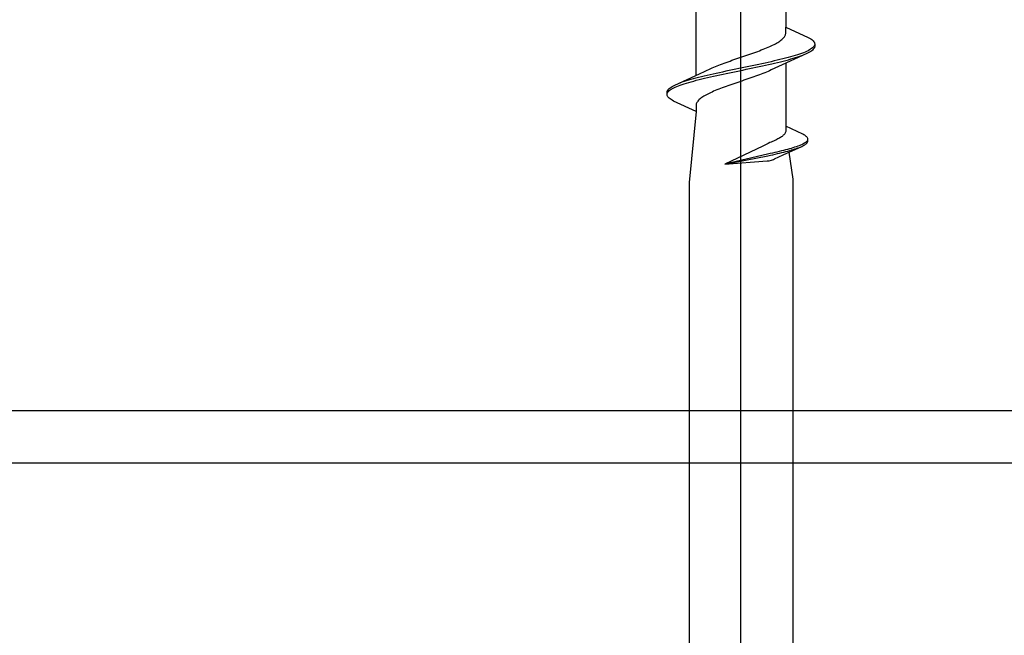
# Model space of a CAD drawing. Extents: x 105 to 1155, y 126 to 1687.
# Drawn here: x 304 to 332, y 967 to 984 of the extents above; entities that cross this region are included whole.
import ezdxf

# ---------------------------------------------------------------- set-up
doc = ezdxf.new("R2010")
doc.units = 0
doc.layers.add('YKK_11', color=7, linetype='CONTINUOUS', lineweight=30)
doc.layers.add('YKK_13', color=4, linetype='CONTINUOUS', lineweight=30)

msp = doc.modelspace()

# ---------------------------------------------------------------- linework, layer by layer
at = {"layer": 'YKK_11', "color": 4, "linetype": 'ByBlock', "lineweight": -2, "ltscale": 0.5}
for p, q in [((287.4, 973.146, 0), (357.3, 973.146, 0)), ((357.3, 971.646, 0), (302.4, 971.646, 0))]:
    msp.add_line(p, q, dxfattribs=at)
at = {"layer": 'YKK_13', "linetype": 'ByBlock', "lineweight": -2}
msp.add_line((324.1, 944.649, 0), (324.1, 1027.647, 0), dxfattribs=at)
at = {"layer": 'YKK_13', "linetype": 'ByBlock', "lineweight": -2, "ltscale": 3}
for p, q in [((325.375, 985.837, 0), (325.375, 984.043, 0)), ((322.825, 982.672, 0), (322.825, 984.467, 0)), ((325.375, 983.864, 0), (325.375, 984.043, 0)), ((325.375, 984.043, 0), (326.015, 983.747, 0)), ((325.322, 983.746, 0), (325.337, 983.766, 0)), ((325.337, 983.766, 0), (325.35, 983.785, 0)), ((325.35, 983.785, 0), (325.36, 983.805, 0)), ((325.36, 983.805, 0), (325.367, 983.825, 0)), ((325.367, 983.825, 0), (325.372, 983.844, 0)), ((325.372, 983.844, 0), (325.375, 983.864, 0)), ((324.874, 983.472, 0), (324.919, 983.492, 0)), ((324.919, 983.492, 0), (324.962, 983.511, 0)), ((324.962, 983.511, 0), (325.003, 983.531, 0)), ((325.003, 983.531, 0), (325.043, 983.55, 0)), ((325.043, 983.55, 0), (325.08, 983.57, 0)), ((325.08, 983.57, 0), (325.116, 983.59, 0)), ((325.116, 983.59, 0), (325.149, 983.609, 0)), ((325.149, 983.609, 0), (325.181, 983.629, 0)), ((325.181, 983.629, 0), (325.21, 983.648, 0)), ((325.21, 983.648, 0), (325.237, 983.668, 0)), ((325.237, 983.668, 0), (325.262, 983.688, 0)), ((325.262, 983.688, 0), (325.284, 983.707, 0)), ((325.284, 983.707, 0), (325.304, 983.727, 0)), ((325.304, 983.727, 0), (325.322, 983.746, 0)), ((326.015, 983.747, 0), (326.052, 983.727, 0)), ((326.052, 983.727, 0), (326.085, 983.707, 0)), ((326.085, 983.707, 0), (326.114, 983.688, 0)), ((326.114, 983.688, 0), (326.138, 983.668, 0)), ((326.138, 983.668, 0), (326.159, 983.649, 0)), ((326.173, 983.492, 0), (326.156, 983.472, 0)), ((326.159, 983.649, 0), (326.176, 983.629, 0)), ((326.186, 983.512, 0), (326.173, 983.492, 0)), ((326.176, 983.629, 0), (326.188, 983.609, 0)), ((326.195, 983.531, 0), (326.186, 983.512, 0)), ((326.188, 983.609, 0), (326.196, 983.59, 0)), ((326.196, 983.59, 0), (326.2, 983.57, 0)), ((326.2, 983.49, 0), (326.196, 983.471, 0)), ((326.2, 983.57, 0), (326.2, 983.49, 0)), ((324.131, 983.198, 0), (324.188, 983.218, 0)), ((324.188, 983.218, 0), (324.245, 983.237, 0)), ((324.245, 983.237, 0), (324.302, 983.257, 0)), ((324.302, 983.257, 0), (324.358, 983.276, 0)), ((324.358, 983.276, 0), (324.414, 983.296, 0)), ((324.414, 983.296, 0), (324.469, 983.315, 0)), ((324.469, 983.315, 0), (324.523, 983.335, 0)), ((324.523, 983.335, 0), (324.577, 983.355, 0)), ((324.577, 983.355, 0), (324.629, 983.374, 0)), ((324.629, 983.374, 0), (324.681, 983.394, 0)), ((324.681, 983.394, 0), (324.731, 983.413, 0)), ((324.731, 983.413, 0), (324.78, 983.433, 0)), ((324.78, 983.433, 0), (324.828, 983.453, 0)), ((324.828, 983.453, 0), (324.874, 983.472, 0)), ((325.975, 983.294, 0), (325.276, 982.972, 0)), ((325.58, 983.218, 0), (325.512, 983.198, 0)), ((325.646, 983.237, 0), (325.58, 983.218, 0)), ((325.708, 983.257, 0), (325.646, 983.237, 0)), ((325.767, 983.277, 0), (325.708, 983.257, 0)), ((325.717, 983.197, 0), (325.775, 983.216, 0)), ((325.822, 983.296, 0), (325.767, 983.277, 0)), ((325.775, 983.216, 0), (325.831, 983.236, 0)), ((325.875, 983.316, 0), (325.822, 983.296, 0)), ((325.831, 983.236, 0), (325.882, 983.255, 0)), ((325.923, 983.335, 0), (325.875, 983.316, 0)), ((325.968, 983.355, 0), (325.923, 983.335, 0)), ((326.009, 983.374, 0), (325.968, 983.355, 0)), ((326.015, 983.314, 0), (325.975, 983.294, 0)), ((326.047, 983.394, 0), (326.009, 983.374, 0)), ((326.052, 983.334, 0), (326.015, 983.314, 0)), ((326.08, 983.414, 0), (326.047, 983.394, 0)), ((326.085, 983.353, 0), (326.052, 983.334, 0)), ((326.11, 983.433, 0), (326.08, 983.414, 0)), ((326.114, 983.373, 0), (326.085, 983.353, 0)), ((326.135, 983.453, 0), (326.11, 983.433, 0)), ((326.138, 983.392, 0), (326.114, 983.373, 0)), ((326.156, 983.472, 0), (326.135, 983.453, 0)), ((326.159, 983.412, 0), (326.138, 983.392, 0)), ((326.176, 983.432, 0), (326.159, 983.412, 0)), ((326.188, 983.451, 0), (326.176, 983.432, 0)), ((326.196, 983.471, 0), (326.188, 983.451, 0)), ((323.329, 982.904, 0), (323.376, 982.924, 0)), ((323.376, 982.924, 0), (323.424, 982.943, 0)), ((323.424, 982.943, 0), (323.473, 982.963, 0)), ((323.473, 982.963, 0), (323.523, 982.983, 0)), ((323.523, 982.983, 0), (323.575, 983.002, 0)), ((323.575, 983.002, 0), (323.628, 983.022, 0)), ((323.628, 983.022, 0), (323.681, 983.041, 0)), ((323.681, 983.041, 0), (323.736, 983.061, 0)), ((323.736, 983.061, 0), (323.791, 983.08, 0)), ((323.791, 983.08, 0), (323.847, 983.1, 0)), ((323.847, 983.1, 0), (323.903, 983.12, 0)), ((323.903, 983.12, 0), (323.96, 983.139, 0)), ((323.96, 983.139, 0), (324.017, 983.159, 0)), ((324.017, 983.159, 0), (324.074, 983.178, 0)), ((324.074, 983.178, 0), (324.131, 983.198, 0)), ((324.328, 982.924, 0), (324.234, 982.904, 0)), ((324.422, 982.944, 0), (324.328, 982.924, 0)), ((324.514, 982.963, 0), (324.422, 982.944, 0)), ((324.606, 982.983, 0), (324.514, 982.963, 0)), ((324.528, 982.903, 0), (324.62, 982.922, 0)), ((324.697, 983.002, 0), (324.606, 982.983, 0)), ((324.62, 982.922, 0), (324.711, 982.942, 0)), ((324.787, 983.022, 0), (324.697, 983.002, 0)), ((324.711, 982.942, 0), (324.8, 982.962, 0)), ((324.875, 983.042, 0), (324.787, 983.022, 0)), ((324.8, 982.962, 0), (324.889, 982.981, 0)), ((324.962, 983.061, 0), (324.875, 983.042, 0)), ((324.889, 982.981, 0), (324.975, 983.001, 0)), ((325.276, 982.972, 0), (324.959, 982.825, 0)), ((325.047, 983.081, 0), (324.962, 983.061, 0)), ((324.975, 983.001, 0), (325.06, 983.02, 0)), ((325.13, 983.1, 0), (325.047, 983.081, 0)), ((325.06, 983.02, 0), (325.143, 983.04, 0)), ((325.211, 983.12, 0), (325.13, 983.1, 0)), ((325.143, 983.04, 0), (325.224, 983.059, 0)), ((325.29, 983.139, 0), (325.211, 983.12, 0)), ((325.224, 983.059, 0), (325.302, 983.079, 0)), ((325.367, 983.159, 0), (325.29, 983.139, 0)), ((325.302, 983.079, 0), (325.378, 983.099, 0)), ((325.441, 983.179, 0), (325.367, 983.159, 0)), ((325.375, 983.017, 0), (325.375, 981.223, 0)), ((325.378, 983.099, 0), (325.452, 983.118, 0)), ((325.512, 983.198, 0), (325.441, 983.179, 0)), ((325.452, 983.118, 0), (325.522, 983.138, 0)), ((325.522, 983.138, 0), (325.59, 983.157, 0)), ((325.59, 983.157, 0), (325.655, 983.177, 0)), ((325.655, 983.177, 0), (325.717, 983.197, 0)), ((322.225, 982.395, 0), (322.924, 982.718, 0)), ((322.924, 982.718, 0), (323.242, 982.865, 0)), ((323.057, 982.65, 0), (322.977, 982.63, 0)), ((323.14, 982.669, 0), (323.057, 982.65, 0)), ((323.225, 982.689, 0), (323.14, 982.669, 0)), ((323.311, 982.709, 0), (323.225, 982.689, 0)), ((323.238, 982.629, 0), (323.325, 982.648, 0)), ((323.242, 982.865, 0), (323.285, 982.885, 0)), ((323.285, 982.885, 0), (323.329, 982.904, 0)), ((323.4, 982.728, 0), (323.311, 982.709, 0)), ((323.325, 982.648, 0), (323.413, 982.668, 0)), ((323.489, 982.748, 0), (323.4, 982.728, 0)), ((323.413, 982.668, 0), (323.503, 982.687, 0)), ((323.58, 982.767, 0), (323.489, 982.748, 0)), ((323.503, 982.687, 0), (323.594, 982.707, 0)), ((323.672, 982.787, 0), (323.58, 982.767, 0)), ((323.594, 982.707, 0), (323.686, 982.727, 0)), ((323.764, 982.807, 0), (323.672, 982.787, 0)), ((323.686, 982.727, 0), (323.779, 982.746, 0)), ((323.858, 982.826, 0), (323.764, 982.807, 0)), ((323.779, 982.746, 0), (323.872, 982.766, 0)), ((323.952, 982.846, 0), (323.858, 982.826, 0)), ((323.872, 982.766, 0), (323.966, 982.785, 0)), ((324.046, 982.865, 0), (323.952, 982.846, 0)), ((323.966, 982.785, 0), (324.06, 982.805, 0)), ((324.14, 982.885, 0), (324.046, 982.865, 0)), ((324.06, 982.805, 0), (324.154, 982.824, 0)), ((324.234, 982.904, 0), (324.14, 982.885, 0)), ((324.154, 982.824, 0), (324.248, 982.844, 0)), ((324.248, 982.844, 0), (324.342, 982.864, 0)), ((324.342, 982.864, 0), (324.436, 982.883, 0)), ((324.436, 982.883, 0), (324.528, 982.903, 0)), ((324.519, 982.648, 0), (324.465, 982.629, 0)), ((324.573, 982.668, 0), (324.519, 982.648, 0)), ((324.625, 982.688, 0), (324.573, 982.668, 0)), ((324.677, 982.707, 0), (324.625, 982.688, 0)), ((324.727, 982.727, 0), (324.677, 982.707, 0)), ((324.776, 982.746, 0), (324.727, 982.727, 0)), ((324.824, 982.766, 0), (324.776, 982.746, 0)), ((324.871, 982.785, 0), (324.824, 982.766, 0)), ((324.915, 982.805, 0), (324.871, 982.785, 0)), ((324.959, 982.825, 0), (324.915, 982.805, 0)), ((322.148, 982.356, 0), (322.185, 982.376, 0)), ((322.185, 982.376, 0), (322.225, 982.395, 0)), ((322.277, 982.354, 0), (322.325, 982.374, 0)), ((322.369, 982.454, 0), (322.318, 982.434, 0)), ((322.325, 982.374, 0), (322.378, 982.394, 0)), ((322.425, 982.474, 0), (322.369, 982.454, 0)), ((322.378, 982.394, 0), (322.433, 982.413, 0)), ((322.483, 982.493, 0), (322.425, 982.474, 0)), ((322.433, 982.413, 0), (322.492, 982.433, 0)), ((322.545, 982.513, 0), (322.483, 982.493, 0)), ((322.492, 982.433, 0), (322.555, 982.452, 0)), ((322.61, 982.532, 0), (322.545, 982.513, 0)), ((322.555, 982.452, 0), (322.62, 982.472, 0)), ((322.678, 982.552, 0), (322.61, 982.532, 0)), ((322.62, 982.472, 0), (322.688, 982.492, 0)), ((322.748, 982.572, 0), (322.678, 982.552, 0)), ((322.688, 982.492, 0), (322.759, 982.511, 0)), ((322.822, 982.591, 0), (322.748, 982.572, 0)), ((322.759, 982.511, 0), (322.833, 982.531, 0)), ((322.898, 982.611, 0), (322.822, 982.591, 0)), ((322.833, 982.531, 0), (322.91, 982.55, 0)), ((322.977, 982.63, 0), (322.898, 982.611, 0)), ((322.91, 982.55, 0), (322.989, 982.57, 0)), ((322.989, 982.57, 0), (323.07, 982.589, 0)), ((323.07, 982.589, 0), (323.153, 982.609, 0)), ((323.153, 982.609, 0), (323.238, 982.629, 0)), ((323.731, 982.374, 0), (323.677, 982.355, 0)), ((323.786, 982.394, 0), (323.731, 982.374, 0)), ((323.842, 982.413, 0), (323.786, 982.394, 0)), ((323.898, 982.433, 0), (323.842, 982.413, 0)), ((323.955, 982.453, 0), (323.898, 982.433, 0)), ((324.012, 982.472, 0), (323.955, 982.453, 0)), ((324.069, 982.492, 0), (324.012, 982.472, 0)), ((324.126, 982.511, 0), (324.069, 982.492, 0)), ((324.184, 982.531, 0), (324.126, 982.511, 0)), ((324.241, 982.55, 0), (324.184, 982.531, 0)), ((324.297, 982.57, 0), (324.241, 982.55, 0)), ((324.354, 982.59, 0), (324.297, 982.57, 0)), ((324.409, 982.609, 0), (324.354, 982.59, 0)), ((324.465, 982.629, 0), (324.409, 982.609, 0)), ((322, 982.199, 0), (322.004, 982.219, 0)), ((322, 982.119, 0), (322, 982.199, 0)), ((322.004, 982.1, 0), (322, 982.119, 0)), ((322.004, 982.219, 0), (322.012, 982.239, 0)), ((322.012, 982.08, 0), (322.004, 982.1, 0)), ((322.005, 982.159, 0), (322.014, 982.178, 0)), ((322.012, 982.239, 0), (322.024, 982.258, 0)), ((322.014, 982.178, 0), (322.027, 982.198, 0)), ((322.024, 982.258, 0), (322.041, 982.278, 0)), ((322.027, 982.198, 0), (322.044, 982.217, 0)), ((322.041, 982.278, 0), (322.062, 982.297, 0)), ((322.044, 982.217, 0), (322.065, 982.237, 0)), ((322.062, 982.297, 0), (322.086, 982.317, 0)), ((322.065, 982.237, 0), (322.09, 982.257, 0)), ((322.086, 982.317, 0), (322.115, 982.337, 0)), ((322.09, 982.257, 0), (322.12, 982.276, 0)), ((322.115, 982.337, 0), (322.148, 982.356, 0)), ((322.12, 982.276, 0), (322.153, 982.296, 0)), ((322.153, 982.296, 0), (322.191, 982.315, 0)), ((322.191, 982.315, 0), (322.232, 982.335, 0)), ((322.232, 982.335, 0), (322.277, 982.354, 0)), ((323.084, 982.1, 0), (323.051, 982.08, 0)), ((323.12, 982.12, 0), (323.084, 982.1, 0)), ((323.157, 982.139, 0), (323.12, 982.12, 0)), ((323.197, 982.159, 0), (323.157, 982.139, 0)), ((323.238, 982.178, 0), (323.197, 982.159, 0)), ((323.281, 982.198, 0), (323.238, 982.178, 0)), ((323.326, 982.218, 0), (323.281, 982.198, 0)), ((323.372, 982.237, 0), (323.326, 982.218, 0)), ((323.42, 982.257, 0), (323.372, 982.237, 0)), ((323.469, 982.276, 0), (323.42, 982.257, 0)), ((323.519, 982.296, 0), (323.469, 982.276, 0)), ((323.571, 982.315, 0), (323.519, 982.296, 0)), ((323.623, 982.335, 0), (323.571, 982.315, 0)), ((323.677, 982.355, 0), (323.623, 982.335, 0)), ((322.024, 982.061, 0), (322.012, 982.08, 0)), ((322.041, 982.041, 0), (322.024, 982.061, 0)), ((322.062, 982.022, 0), (322.041, 982.041, 0)), ((322.086, 982.002, 0), (322.062, 982.022, 0)), ((322.115, 981.982, 0), (322.086, 982.002, 0)), ((322.148, 981.963, 0), (322.115, 981.982, 0)), ((322.185, 981.943, 0), (322.148, 981.963, 0)), ((322.825, 981.647, 0), (322.185, 981.943, 0)), ((322.828, 981.845, 0), (322.825, 981.826, 0)), ((322.825, 981.826, 0), (322.825, 981.647, 0)), ((322.833, 981.865, 0), (322.828, 981.845, 0)), ((322.84, 981.885, 0), (322.833, 981.865, 0)), ((322.85, 981.904, 0), (322.84, 981.885, 0)), ((322.863, 981.924, 0), (322.85, 981.904, 0)), ((322.878, 981.943, 0), (322.863, 981.924, 0)), ((322.896, 981.963, 0), (322.878, 981.943, 0)), ((322.916, 981.983, 0), (322.896, 981.963, 0)), ((322.938, 982.002, 0), (322.916, 981.983, 0)), ((322.963, 982.022, 0), (322.938, 982.002, 0)), ((322.99, 982.041, 0), (322.963, 982.022, 0)), ((323.019, 982.061, 0), (322.99, 982.041, 0)), ((323.051, 982.08, 0), (323.019, 982.061, 0)), ((322.825, 981.647, 0), (322.625, 979.63, 0)), ((325.306, 980.968, 0), (325.289, 980.953, 0)), ((325.321, 980.983, 0), (325.306, 980.968, 0)), ((325.335, 980.998, 0), (325.321, 980.983, 0)), ((325.346, 981.012, 0), (325.335, 980.998, 0)), ((325.356, 981.027, 0), (325.346, 981.012, 0)), ((325.363, 981.042, 0), (325.356, 981.027, 0)), ((325.369, 981.057, 0), (325.363, 981.042, 0)), ((325.373, 981.072, 0), (325.369, 981.057, 0)), ((325.375, 981.087, 0), (325.373, 981.072, 0)), ((325.862, 980.998, 0), (325.375, 981.223, 0)), ((325.375, 981.223, 0), (325.375, 981.087, 0)), ((325.889, 980.983, 0), (325.862, 980.998, 0)), ((325.914, 980.968, 0), (325.889, 980.983, 0)), ((325.936, 980.953, 0), (325.914, 980.968, 0)), ((324.821, 980.709, 0), (324.724, 980.663, 0)), ((324.872, 980.735, 0), (324.821, 980.709, 0)), ((324.923, 980.759, 0), (324.872, 980.735, 0)), ((324.959, 980.774, 0), (324.923, 980.759, 0)), ((324.994, 980.789, 0), (324.959, 980.774, 0)), ((325.028, 980.804, 0), (324.994, 980.789, 0)), ((325.061, 980.819, 0), (325.028, 980.804, 0)), ((325.092, 980.834, 0), (325.061, 980.819, 0)), ((325.122, 980.849, 0), (325.092, 980.834, 0)), ((325.151, 980.864, 0), (325.122, 980.849, 0)), ((325.178, 980.879, 0), (325.151, 980.864, 0)), ((325.204, 980.893, 0), (325.178, 980.879, 0)), ((325.227, 980.908, 0), (325.204, 980.893, 0)), ((325.25, 980.923, 0), (325.227, 980.908, 0)), ((325.27, 980.938, 0), (325.25, 980.923, 0)), ((325.289, 980.953, 0), (325.27, 980.938, 0)), ((325.792, 980.685, 0), (325.755, 980.67, 0)), ((325.826, 980.7, 0), (325.792, 980.685, 0)), ((325.857, 980.715, 0), (325.826, 980.7, 0)), ((325.885, 980.73, 0), (325.857, 980.715, 0)), ((325.862, 980.669, 0), (325.889, 980.684, 0)), ((325.911, 980.745, 0), (325.885, 980.73, 0)), ((325.889, 980.684, 0), (325.914, 980.699, 0)), ((325.933, 980.76, 0), (325.911, 980.745, 0)), ((325.914, 980.699, 0), (325.936, 980.714, 0)), ((325.952, 980.775, 0), (325.933, 980.76, 0)), ((325.955, 980.938, 0), (325.936, 980.953, 0)), ((325.936, 980.714, 0), (325.955, 980.729, 0)), ((325.969, 980.789, 0), (325.952, 980.775, 0)), ((325.971, 980.923, 0), (325.955, 980.938, 0)), ((325.955, 980.729, 0), (325.971, 980.743, 0)), ((325.982, 980.804, 0), (325.969, 980.789, 0)), ((325.983, 980.908, 0), (325.971, 980.923, 0)), ((325.971, 980.743, 0), (325.983, 980.758, 0)), ((325.992, 980.819, 0), (325.982, 980.804, 0)), ((325.993, 980.894, 0), (325.983, 980.908, 0)), ((325.983, 980.758, 0), (325.993, 980.773, 0)), ((325.998, 980.834, 0), (325.992, 980.819, 0)), ((325.999, 980.879, 0), (325.993, 980.894, 0)), ((325.993, 980.773, 0), (325.999, 980.788, 0)), ((326.002, 980.864, 0), (325.999, 980.879, 0)), ((325.999, 980.788, 0), (326.002, 980.803, 0)), ((326.002, 980.803, 0), (326.002, 980.864, 0)), ((324.724, 980.663, 0), (323.647, 980.147, 0)), ((324.86, 980.432, 0), (323.647, 980.147, 0)), ((324.928, 980.447, 0), (324.86, 980.432, 0)), ((324.995, 980.462, 0), (324.928, 980.447, 0)), ((324.938, 980.401, 0), (325.005, 980.416, 0)), ((325.061, 980.477, 0), (324.995, 980.462, 0)), ((325.005, 980.416, 0), (325.071, 980.431, 0)), ((325.058, 980.297, 0), (325.3, 980.409, 0)), ((325.126, 980.492, 0), (325.061, 980.477, 0)), ((325.071, 980.431, 0), (325.136, 980.446, 0)), ((325.189, 980.507, 0), (325.126, 980.492, 0)), ((325.136, 980.446, 0), (325.198, 980.461, 0)), ((325.251, 980.522, 0), (325.189, 980.507, 0)), ((325.198, 980.461, 0), (325.26, 980.476, 0)), ((325.311, 980.536, 0), (325.251, 980.522, 0)), ((325.26, 980.476, 0), (325.319, 980.491, 0)), ((325.3, 980.409, 0), (325.831, 980.654, 0)), ((325.369, 980.551, 0), (325.311, 980.536, 0)), ((325.319, 980.491, 0), (325.377, 980.505, 0)), ((325.425, 980.566, 0), (325.369, 980.551, 0)), ((325.377, 980.505, 0), (325.433, 980.52, 0)), ((325.479, 980.581, 0), (325.425, 980.566, 0)), ((325.433, 980.52, 0), (325.487, 980.535, 0)), ((325.464, 980.485, 0), (325.575, 979.72, 0)), ((325.531, 980.596, 0), (325.479, 980.581, 0)), ((325.487, 980.535, 0), (325.539, 980.55, 0)), ((325.581, 980.611, 0), (325.531, 980.596, 0)), ((325.539, 980.55, 0), (325.588, 980.565, 0)), ((325.628, 980.626, 0), (325.581, 980.611, 0)), ((325.588, 980.565, 0), (325.635, 980.58, 0)), ((325.673, 980.641, 0), (325.628, 980.626, 0)), ((325.635, 980.58, 0), (325.679, 980.595, 0)), ((325.715, 980.655, 0), (325.673, 980.641, 0)), ((325.679, 980.595, 0), (325.721, 980.61, 0)), ((325.755, 980.67, 0), (325.715, 980.655, 0)), ((325.721, 980.61, 0), (325.76, 980.624, 0)), ((325.831, 980.654, 0), (325.862, 980.669, 0)), ((323.647, 980.147, 0), (324.87, 980.386, 0)), ((323.647, 980.147, 0), (324.844, 980.238, 0)), ((324.844, 980.238, 0), (324.9, 980.245, 0)), ((324.87, 980.386, 0), (324.938, 980.401, 0)), ((324.9, 980.245, 0), (324.967, 980.257, 0)), ((324.967, 980.257, 0), (325.026, 980.282, 0)), ((325.026, 980.282, 0), (325.058, 980.297, 0)), ((322.625, 979.63, 0), (322.625, 950.647, 0)), ((325.575, 979.72, 0), (325.575, 950.647, 0))]:
    msp.add_line(p, q, dxfattribs=at)

doc.saveas('drawing.dxf')
